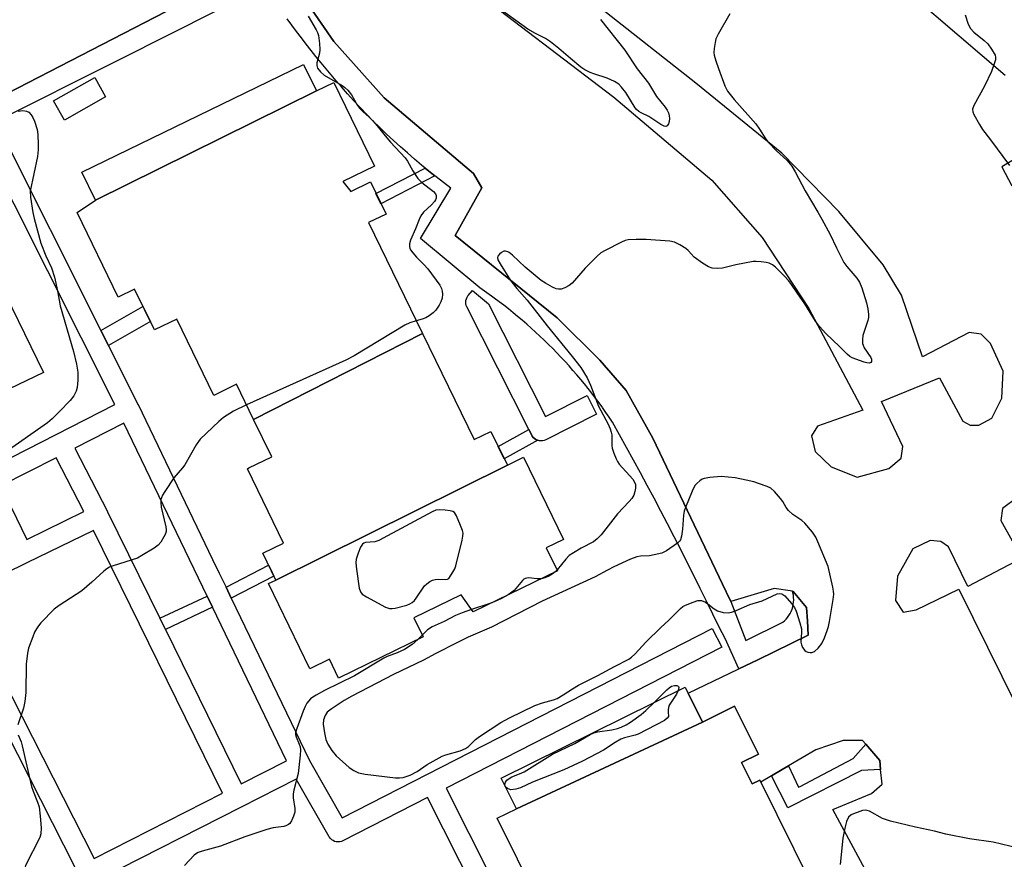
# Model space of a CAD drawing. Units: inches. Extents: x 1255765 to 1261765, y 521453 to 525454.
# Drawn here: x 1258851 to 1259135, y 522286 to 522527 of the extents above; entities that cross this region are included whole.
import ezdxf

# ---------------------------------------------------------------- set-up
doc = ezdxf.new("R2010")
doc.units = ezdxf.units.IN
doc.header["$MEASUREMENT"] = 0
for name, color, linetype in [('BLDG-Footprint', 5, 'Continuous'), ('CULTRL-Pad', 6, 'Continuous'), ('TRANS-Non Street Sidewalk', 7, 'Continuous'), ('TRANS-Parking Lot', 4, 'Continuous'), ('TRANS-Street Sidewalk', 7, 'Continuous'), ('Undefined', 1, 'Continuous')]:
    doc.layers.add(name, color=color, linetype=linetype)

msp = doc.modelspace()

# ---------------------------------------------------------------- linework, layer by layer
at = {"layer": 'BLDG-Footprint'}
for points, elevation in [([(1258936.69, 522506.91), (1258873.19, 522475.48), (1258869.26, 522483.56), (1258932.99, 522514.53)], 460.65), ([(1258967.18, 522437.18), (1258918.62, 522412.47), (1258913.73, 522422.54), (1258907.19, 522419.36), (1258896.52, 522441.31), (1258890.09, 522438.18), (1258884.38, 522449.92), (1258879.66, 522447.63), (1258867.85, 522471.93), (1258873.19, 522475.48), (1258936.69, 522506.91), (1258941.73, 522509.36), (1258953.42, 522485.32), (1258944.33, 522480.91), (1258946.56, 522478.03), (1258952.2, 522480.77), (1258956.71, 522471.48), (1258951.7, 522469.04)], 460.53), ([(1258848.47, 522421.21), (1258822.19, 522472.92), (1258832.73, 522478.06), (1258858.17, 522425.94)], 463.37), ([(1258991.6, 522399.29), (1258925.01, 522366.25), (1258921.27, 522373.94), (1258927.24, 522376.84), (1258916.85, 522398.23), (1258917.26, 522398.49), (1258923.86, 522401.69), (1258918.62, 522412.47), (1258967.18, 522437.18), (1258982.03, 522406.63), (1258986.89, 522408.99)], 459.36), ([(1258925.01, 522366.25), (1258991.6, 522399.29), (1258996.28, 522401.56), (1259007.76, 522377.93), (1259002.8, 522375.52), (1259006.01, 522368.91), (1258981.73, 522357.11), (1258978.29, 522362.04), (1258964.69, 522355.43), (1258967.38, 522349.88), (1258943.06, 522338.06), (1258940.42, 522343.49), (1258934.79, 522340.75), (1258922.9, 522365.22)], 458.78), ([(1259047.7, 522325.4), (1258994.2, 522300.47), (1258989.86, 522309.24), (1259042.73, 522335.44)], 457.95), ([(1259076.38, 522261.53), (1259038.24, 522241.66), (1259036.54, 522245.1), (1259027.03, 522240.38), (1259012.47, 522269.77), (1259009.51, 522268.3), (1259005.34, 522276.72), (1259000.33, 522274.24), (1258988.69, 522297.74), (1258994.2, 522300.47), (1259047.7, 522325.4), (1259056.97, 522329.99), (1259063.83, 522316.14), (1259058.98, 522313.74), (1259062.01, 522307.62), (1259064.23, 522308.72), (1259083.81, 522269.2), (1259074.79, 522264.73)], 457.77)]:
    msp.add_lwpolyline(points, close=True, dxfattribs=dict(at, elevation=elevation))
at = {"layer": 'CULTRL-Pad'}
msp.add_lwpolyline([(1258876.07, 522505.24), (1258864.22, 522498.54), (1258861.08, 522504.1), (1258872.93, 522510.8)], close=True, dxfattribs=at)
at = {"layer": 'TRANS-Non Street Sidewalk'}
for points in [[(1258970.76, 522482.46), (1258955.26, 522474.46), (1258953.82, 522477.42), (1258967.96, 522484.71), (1258969, 522483.86)], [(1258876.85, 522433.68), (1258874.67, 522438.02), (1258886.8, 522444.95), (1258888.93, 522440.57)], [(1259000.34, 522406.44), (1258990.73, 522401.07), (1258989, 522404.65), (1258997.79, 522409.56), (1258998.62, 522407.92), (1258998.77, 522407.67), (1258999.06, 522407.27), (1258999.42, 522406.94), (1258999.82, 522406.66), (1259000.26, 522406.46)], [(1258912.21, 522361.01), (1258910.69, 522364.16), (1258922.95, 522370.49), (1258923.56, 522369.24), (1258924.48, 522367.34)], [(1258906.8, 522358.42), (1258893.25, 522352.04), (1258891.67, 522355.27), (1258905.24, 522361.66)]]:
    msp.add_lwpolyline(points, close=True, dxfattribs=at)
at = {"layer": 'TRANS-Parking Lot'}
for points in [[(1259094.37, 522546.05, 0), (1259134.74, 522511.46, 0)], [(1259111.64, 522251.23, 0), (1259085.16, 522300.26, 0), (1259096.33, 522304.84, 0), (1259099.36, 522307.54, 0), (1259098.95, 522311.74, 0), (1259098.69, 522314.4, 0), (1259097.59, 522315.67, 0), (1259094.65, 522319.05, 0), (1259093.72, 522320.11, 0), (1259088.22, 522320.14, 0), (1259080.33, 522317.45, 0), (1259072.41, 522312.79, 0), (1259070.66, 522311.76, 0), (1259067.6, 522309.96, 0), (1259064.51, 522308.14, 0), (1259064.23, 522308.72, 0), (1259062.01, 522307.62, 0), (1259058.98, 522313.74, 0), (1259063.83, 522316.14, 0), (1259056.97, 522329.99, 0), (1259047.7, 522325.4, 0), (1259043.6, 522333.69, 0), (1259058.21, 522340.72, 0), (1259063.6, 522343.31, 0), (1259078.12, 522350.36, 0), (1259077.89, 522354.55, 0), (1259077.68, 522358.34, 0), (1259073.81, 522362.99, 0), (1259073.59, 522363.02, 0), (1259068.36, 522363.81, 0), (1259055.88, 522360.08, 0), (1259054.62, 522362.72, 0), (1259054.54, 522362.88, 0), (1259045.36, 522382.09, 0), (1259033.48, 522407.08, 0), (1259025.78, 522420.77, 0), (1259018.19, 522429.53, 0), (1259005.95, 522441.66, 0), (1258976.55, 522465.34, 0), (1258984.28, 522479.05, 0), (1258981.83, 522483.13, 0), (1258956.16, 522504.89, 0), (1258941.7, 522521.1, 0), (1258929.08, 522539.48, 0)], [(1258908.51, 522537.59, 0), (1258847.72, 522506.18, 0)], [(1258979.18, 522538.04, 0), (1259022.19, 522505.07, 0), (1259050.42, 522481.22, 0), (1259064.91, 522464.76, 0), (1259078.26, 522444.32, 0), (1259093.79, 522415.1, 0), (1259080.76, 522410.48, 0), (1259079.05, 522407.69, 0), (1259080.17, 522403.24, 0), (1259084.68, 522398.84, 0), (1259092.16, 522395.8, 0), (1259101.33, 522398.32, 0), (1259104.83, 522401.34, 0), (1259105.37, 522404.67, 0), (1259099.17, 522417.64, 0), (1259115.93, 522424.43, 0), (1259122.59, 522411.97, 0), (1259124.71, 522410.75, 0), (1259127.18, 522410.76, 0), (1259130.96, 522412.8, 0), (1259133.82, 522418.6, 0), (1259134.22, 522426.3, 0), (1259130.53, 522434.23, 0), (1259127.9, 522436.99, 0), (1259124.42, 522437.45, 0), (1259110.95, 522430.46, 0), (1259104.93, 522448.21, 0), (1259099.7, 522456.89, 0), (1259086.92, 522472.25, 0), (1259070.5, 522489.04, 0), (1259045.81, 522509.16, 0), (1259012.44, 522535.53, 0)], [(1259147.8, 522493.51, 0), (1259133.84, 522485.05, 0), (1259136.66, 522479.61, 0)], [(1259138.13, 522389.93, 0), (1259133.96, 522386.83, 0), (1259133.53, 522383.36, 0), (1259139.58, 522372.57, 0), (1259124.01, 522364.38, 0), (1259118.51, 522375.84, 0), (1259116.28, 522377.38, 0), (1259113.23, 522377.62, 0), (1259108.25, 522375.21, 0), (1259103.83, 522367.33, 0), (1259103.23, 522360.36, 0), (1259105.48, 522356.99, 0), (1259109.2, 522357.7, 0), (1259121.44, 522363.61, 0), (1259146.15, 522313.61, 0)]]:
    msp.add_polyline3d(points, dxfattribs=at)
at = {"layer": 'TRANS-Street Sidewalk'}
for points in [[(1258929.08, 522539.48), (1258941.7, 522521.1), (1258956.16, 522504.89), (1258981.83, 522483.13), (1258984.28, 522479.05), (1258976.55, 522465.34), (1259005.95, 522441.66), (1259018.19, 522429.53), (1259025.78, 522420.77), (1259033.48, 522407.08), (1259045.36, 522382.09), (1259054.54, 522362.88), (1259054.62, 522362.72), (1259055.88, 522360.08), (1259060.2, 522348.85), (1259070.82, 522354.11), (1259071.29, 522354.53), (1259071.75, 522354.98), (1259072.18, 522355.48), (1259072.57, 522356.03), (1259072.93, 522356.61), (1259073.23, 522357.22), (1259073.49, 522357.86), (1259073.69, 522358.53), (1259073.84, 522359.21), (1259073.93, 522359.89), (1259073.96, 522360.58), (1259073.93, 522361.26), (1259073.85, 522361.92), (1259073.72, 522362.57), (1259073.59, 522363.02), (1259073.81, 522362.99), (1259077.68, 522358.34), (1259077.89, 522354.55), (1259078.12, 522350.36), (1259063.6, 522343.31), (1259058.21, 522340.72), (1259054.28, 522349.41), (1259052.55, 522352.66), (1259050.74, 522356.4), (1259048.92, 522360.14), (1259047.08, 522363.87), (1259045.23, 522367.6), (1259043.36, 522371.31), (1259041.48, 522375.02), (1259039.59, 522378.72), (1259037.67, 522382.42), (1259035.75, 522386.1), (1259033.81, 522389.78), (1259031.85, 522393.45), (1259029.88, 522397.11), (1259027.9, 522400.77), (1259025.9, 522404.41), (1259023.89, 522408.05), (1259021.86, 522411.68), (1259020.91, 522413.08), (1259019.94, 522414.48), (1259018.96, 522415.87), (1259018.85, 522416.02), (1259016.41, 522419.31), (1259015.91, 522419.96), (1259014.86, 522421.3), (1259013.79, 522422.64), (1259012.7, 522423.95), (1259011.6, 522425.26), (1259010.48, 522426.55), (1259009.34, 522427.83), (1259008.19, 522429.1), (1259007.03, 522430.35), (1259005.84, 522431.59), (1259004.64, 522432.81), (1259003.43, 522434.02), (1259002.2, 522435.22), (1259000.96, 522436.4), (1258999.71, 522437.56), (1258998.44, 522438.71), (1258997.16, 522439.84), (1258995.86, 522440.96), (1258994.55, 522442.06), (1258993.23, 522443.14), (1258991.9, 522444.21), (1258990.55, 522445.26), (1258989.2, 522446.29), (1258987.83, 522447.31), (1258987.08, 522447.85), (1258983.66, 522450.25), (1258966.63, 522464.5), (1258975.36, 522478.93), (1258973.22, 522480.54), (1258971.1, 522482.19), (1258970.76, 522482.46), (1258969, 522483.86), (1258967.96, 522484.71), (1258966.92, 522485.57), (1258964.87, 522487.3), (1258962.84, 522489.06), (1258960.83, 522490.84), (1258958.85, 522492.66), (1258956.89, 522494.5), (1258954.95, 522496.36), (1258953.04, 522498.25), (1258951.16, 522500.17), (1258949.3, 522502.11), (1258947.48, 522504.07), (1258945.67, 522506.06), (1258943.9, 522508.07), (1258942.4, 522509.79), (1258940.92, 522511.51), (1258939.45, 522513.26), (1258938.01, 522515.01), (1258936.57, 522516.78), (1258935.15, 522518.56), (1258933.75, 522520.36), (1258932.37, 522522.17), (1258930.99, 522523.99), (1258929.64, 522525.82), (1258928.31, 522527.67)], [(1258921.89, 522537.08), (1258880.12, 522515.95), (1258843.35, 522497.5), (1258839.03, 522495.54), (1258829.73, 522490.81), (1258817.97, 522511.11), (1258818.15, 522511.19), (1258818.64, 522511.68), (1258821.72, 522511.98), (1258824.95, 522512.29), (1258834.72, 522499.47), (1258847.72, 522506.18), (1258908.51, 522537.59)]]:
    msp.add_lwpolyline(points, dxfattribs=at)
for points in [[(1259000.34, 522406.44), (1259000.26, 522406.46), (1258999.82, 522406.66), (1258999.42, 522406.94), (1258999.06, 522407.27), (1258998.77, 522407.67), (1258998.62, 522407.92), (1258997.79, 522409.56), (1258979.95, 522444.78), (1258979.77, 522445.23), (1258979.66, 522445.71), (1258979.63, 522446.19), (1258979.68, 522446.68), (1258979.81, 522447.15), (1258980.01, 522447.6), (1258980.28, 522448), (1258980.32, 522448.05), (1258981.58, 522449.56), (1258986.19, 522445.73), (1259002.62, 522413.29), (1259014.58, 522419.29), (1259017.27, 522413.93), (1259002.64, 522406.59), (1259002.19, 522406.41), (1259001.71, 522406.3), (1259001.22, 522406.28), (1259000.74, 522406.33)], [(1259098.95, 522311.74), (1259093.46, 522311.5), (1259072.31, 522300.72), (1259067.6, 522309.96), (1259070.66, 522311.76), (1259072.41, 522312.79), (1259075.3, 522306.67), (1259075.78, 522306.93), (1259078.84, 522308.52), (1259091.05, 522314.9), (1259094.65, 522319.05), (1259097.59, 522315.67), (1259098.69, 522314.4)]]:
    msp.add_lwpolyline(points, close=True, dxfattribs=at)
for points in [[(1258845.33, 522496.33, 0), (1258874.67, 522438.02, 0), (1258876.85, 522433.68, 0), (1258885.37, 522416.74, 0), (1258885.39, 522416.7, 0), (1258906.82, 522372.2, 0), (1258908.73, 522368.25, 0), (1258910.69, 522364.16, 0), (1258912.21, 522361.01, 0), (1258934.68, 522314.37, 0), (1258944.13, 522297.9, 0), (1258968.6, 522310.41, 0), (1259050.52, 522352.32, 0), (1259053.25, 522346.98, 0), (1258973.99, 522306.43, 0), (1258993.57, 522267.61, 0)], [(1258840.57, 522397.31, 0), (1258861.82, 522408.13, 0), (1258878.67, 522416.71, 0), (1258839.97, 522493.64, 0)], [(1258848.5, 522260.46, 0), (1258852.85, 522269.06, 0), (1258852.93, 522269.21, 0), (1258853.02, 522269.36, 0), (1258859.27, 522278.85, 0), (1258859.57, 522279.23, 0), (1258859.93, 522279.57, 0), (1258860.34, 522279.83, 0), (1258860.42, 522279.88, 0), (1258867.45, 522283.42, 0), (1258827.54, 522361.83, 0)], [(1258991.8, 522257.78, 0), (1258968.65, 522303.69, 0), (1258944.31, 522291.26, 0), (1258943.86, 522291.07, 0), (1258943.38, 522290.96, 0), (1258942.89, 522290.93, 0), (1258942.41, 522290.98, 0), (1258941.93, 522291.1, 0), (1258941.49, 522291.31, 0), (1258941.08, 522291.58, 0), (1258940.72, 522291.91, 0), (1258940.43, 522292.3, 0), (1258940.34, 522292.43, 0), (1258930.84, 522309, 0), (1258915.08, 522300.96, 0), (1258874.35, 522280.19, 0)]]:
    msp.add_polyline3d(points, dxfattribs=at)
for points in [[(1258891.67, 522355.27, 0), (1258893.25, 522352.04, 0), (1258915.07, 522307.69, 0), (1258928.05, 522314.31, 0), (1258906.8, 522358.42, 0), (1258905.24, 522361.66, 0), (1258881.32, 522411.33, 0), (1258867.23, 522404.15, 0), (1258876.59, 522385.94, 0), (1258876.61, 522385.89, 0)], [(1258869.85, 522385.92, 0), (1258861.88, 522401.43, 0), (1258845.92, 522393.3, 0), (1258853.43, 522377.87, 0)], [(1258872.55, 522380.55, 0), (1258853.37, 522371.16, 0), (1258834.27, 522361.84, 0), (1258872.8, 522286.14, 0), (1258909.72, 522304.96, 0)]]:
    msp.add_polyline3d(points, close=True, dxfattribs=at)
at = {"layer": 'Undefined'}
for p, q in [((1259005.9, 522369.16, 458), (1259005.39, 522368.61, 458)), ((1258986.61, 522359.48, 458), (1258981.27, 522357.76, 458)), ((1258967.12, 522350.41, 458), (1258965.87, 522349.15, 458))]:
    msp.add_line(p, q, dxfattribs=at)
for points, elevation in [([(1259018.39, 522527.44), (1259025.39, 522518.64), (1259028.97, 522513.31), (1259032.22, 522509.17), (1259034.46, 522505.29), (1259036.94, 522502.27), (1259037.61, 522501.34), (1259037.95, 522500.58), (1259038.16, 522499.79), (1259038.26, 522498.98), (1259038.17, 522498.16), (1259037.92, 522497.4), (1259037.55, 522496.83), (1259037.19, 522496.7), (1259036.74, 522496.78), (1259035.78, 522497.26), (1259032.3, 522499.51), (1259030.08, 522500.58), (1259029.38, 522501.02), (1259028.76, 522501.56), (1259028.4, 522502), (1259025.65, 522506.44), (1259024.46, 522508.02), (1259023.69, 522508.82), (1259022.45, 522509.58), (1259020.29, 522510.57), (1259016.47, 522511.82), (1259015.41, 522512.24), (1259013.91, 522512.99), (1259012.7, 522513.73), (1259009.74, 522516.19), (1259006.45, 522519.15), (1259003.99, 522521.03), (1259002.58, 522521.96), (1258999.72, 522523.4), (1258997.52, 522524.71), (1258988.24, 522531.34)], 460), ([(1258934.28, 522528.39), (1258936.63, 522524.47), (1258937, 522523.7), (1258937.25, 522522.88), (1258937.58, 522520.58), (1258937.69, 522518.84), (1258937.53, 522517.73), (1258936.82, 522515), (1258936.81, 522514.21), (1258937.04, 522513.49), (1258937.85, 522512.39), (1258938.92, 522511.46), (1258944.09, 522508.44), (1258944.82, 522507.93), (1258945.68, 522507.12), (1258946.81, 522505.75), (1258948.52, 522502.73), (1258949.17, 522501.84), (1258950.09, 522500.9), (1258951.8, 522499.46), (1258952.83, 522498.41), (1258954.19, 522496.86), (1258956.43, 522493.97), (1258957.95, 522492.19), (1258962.21, 522487.65), (1258962.91, 522486.69), (1258964.43, 522483.89), (1258965.83, 522481.77), (1258967.03, 522480.62), (1258970.39, 522477.99), (1258970.89, 522477.36), (1258971.1, 522476.86), (1258971.13, 522476.09), (1258970.94, 522475.59), (1258970.67, 522475.16), (1258969.79, 522474.16), (1258967.51, 522472.03), (1258966.71, 522471), (1258966.25, 522469.96), (1258965.23, 522467.24), (1258963.79, 522463.98), (1258963.49, 522462.96), (1258963.45, 522462.2), (1258963.56, 522461.69), (1258963.77, 522461.21), (1258964.38, 522460.33), (1258965.46, 522459.08), (1258967.62, 522456.97), (1258968.76, 522455.72), (1258972.18, 522451.07), (1258972.68, 522450.1), (1258972.89, 522449.36), (1258972.93, 522448.5), (1258972.82, 522447.34), (1258972.51, 522446.24), (1258971.99, 522445.26), (1258971.05, 522443.88), (1258970.27, 522443.06), (1258969.12, 522442.2), (1258968.15, 522441.66), (1258967.15, 522441.26), (1258965.42, 522440.8)], 460), ([(1259055.62, 522529.07), (1259052.23, 522523.24), (1259051.6, 522521.93), (1259051.33, 522520.83), (1259051.07, 522519.13), (1259051.01, 522517.99), (1259051.1, 522517.16), (1259051.54, 522515.54), (1259052.29, 522513.36), (1259054.19, 522508.41), (1259054.96, 522506.88), (1259056.8, 522504.46), (1259063.03, 522497.46), (1259064.14, 522495.95), (1259065.95, 522493.08), (1259066.62, 522492.17), (1259068.98, 522489.72), (1259072.01, 522487.01), (1259073.38, 522485.27), (1259074.41, 522483.6), (1259077.23, 522478.14), (1259080.91, 522472.03), (1259082.07, 522469.99), (1259084.4, 522465.63), (1259086.24, 522461.76), (1259088.38, 522457.61), (1259089.22, 522456.41), (1259092.13, 522453.03), (1259092.91, 522451.92), (1259093.58, 522450.27), (1259094.92, 522445.98), (1259095.29, 522444.27), (1259095.48, 522442.59), (1259095.46, 522441.77), (1259095.29, 522440.93), (1259093.86, 522436.55), (1259093.72, 522435.43), (1259093.77, 522434.31), (1259093.9, 522433.78), (1259094.24, 522433.06), (1259096.17, 522430.22), (1259096.36, 522429.73), (1259096.34, 522429.08), (1259096.14, 522428.78), (1259095.77, 522428.67), (1259095.03, 522428.73), (1259094.21, 522428.92), (1259090.81, 522430.13), (1259090.09, 522430.52), (1259089.31, 522431.17), (1259087.16, 522433.43), (1259083.24, 522437.11), (1259081.38, 522439.14), (1259080.23, 522440.73), (1259077.11, 522445.68), (1259074.98, 522448.88), (1259073.34, 522451.26), (1259072.45, 522452.36), (1259071.32, 522453.62), (1259068.73, 522456.22), (1259067.86, 522456.9), (1259066.88, 522457.38), (1259066.04, 522457.56), (1259064.59, 522457.74), (1259063.13, 522457.85), (1259062.25, 522457.82), (1259057.33, 522456.87), (1259053.46, 522455.94), (1259052.01, 522455.83), (1259050.55, 522455.93), (1259049.47, 522456.28), (1259047.74, 522457.37), (1259045.37, 522459.12), (1259043.56, 522461.05), (1259042.9, 522461.62), (1259041.2, 522462.67), (1259039.66, 522463.4), (1259038.3, 522463.67), (1259031.51, 522464.22), (1259028.62, 522464.19), (1259026.32, 522464.05), (1259025.49, 522463.86), (1259024.42, 522463.42), (1259019.69, 522461.05), (1259018.44, 522460.31), (1259017.33, 522459.34), (1259014, 522455.93), (1259010.28, 522451.65), (1259009.36, 522450.98), (1259008.09, 522450.32), (1259007.04, 522449.94), (1259006.34, 522449.88), (1259005.64, 522450.01), (1259004.6, 522450.47), (1259002.57, 522451.61), (1259001.35, 522452.42), (1258996.71, 522456.21), (1258993.08, 522459.69), (1258992.17, 522460.42), (1258991.72, 522460.65), (1258991.04, 522460.81), (1258990.6, 522460.79), (1258989.92, 522460.48), (1258989.33, 522459.99), (1258988.89, 522459.41), (1258988.79, 522458.99), (1258988.89, 522458.37), (1258989.5, 522457.16), (1258992.54, 522452.44), (1258994.32, 522450.13), (1258997.3, 522446.73), (1259003.04, 522439.4), (1259010.26, 522430.57), (1259012.7, 522427.39), (1259014.6, 522424.42), (1259015.55, 522422.34), (1259017.8, 522416.27), (1259020.6, 522411.04), (1259021.18, 522409.77), (1259021.49, 522408.74), (1259021.61, 522408), (1259021.64, 522404.99), (1259021.75, 522404.15), (1259022.18, 522402.74), (1259022.85, 522401.09), (1259023.26, 522400.31), (1259023.78, 522399.61), (1259027.69, 522395.27), (1259028.21, 522394.41), (1259028.41, 522393.71), (1259028.46, 522392.7), (1259028.3, 522391.67), (1259027.95, 522390.67), (1259027.41, 522389.74), (1259026.67, 522388.86), (1259023.31, 522385.32), (1259018.56, 522379.25), (1259017.4, 522378.07), (1259016.35, 522377.25), (1259012.85, 522375.41), (1259010.61, 522374.11), (1259009.42, 522373.32), (1259008.4, 522372.3), (1259005.9, 522369.16)], 458), ([(1259123.22, 522528.75), (1259124.09, 522526.12), (1259124.77, 522524.84), (1259125.75, 522523.79), (1259128.74, 522521.4), (1259129.82, 522520.41), (1259130.87, 522518.96), (1259131.87, 522517.16), (1259132, 522516.63), (1259131.94, 522515.82), (1259131.62, 522514.7), (1259130.8, 522512.47), (1259128.87, 522508.29), (1259125.77, 522502.73), (1259125.38, 522501.69), (1259125.44, 522500.92), (1259125.76, 522500.14), (1259127.35, 522497.29), (1259128.29, 522495.79), (1259130.58, 522492.81), (1259135.99, 522485.43)], 456), ([(1258850.9, 522501.12), (1258852.27, 522501.25), (1258853.31, 522501.13), (1258853.94, 522500.77), (1258854.66, 522500.03), (1258855.11, 522499.28), (1258855.57, 522498.22), (1258856.38, 522495.85), (1258856.58, 522494.4), (1258856.69, 522491.42), (1258856.66, 522489.98), (1258856.45, 522488.04), (1258854.36, 522478.13), (1258854.43, 522476.38), (1258855.1, 522471.96), (1258855.48, 522470.23), (1258857.46, 522463.17), (1258858.91, 522459.46), (1258860.46, 522456.08), (1258861.39, 522453.37), (1258862.23, 522449.38), (1258862.98, 522445.12), (1258866.84, 522431.96), (1258867.65, 522428.32), (1258868.07, 522426.04), (1258868.1, 522423.69), (1258867.93, 522421.64), (1258867.58, 522420.55), (1258866.92, 522419.26), (1258865.84, 522417.86), (1258862.73, 522414.64), (1258860.69, 522412.6), (1258859.38, 522411.51), (1258846.26, 522402.23)], 462), ([(1258965.42, 522440.8), (1258963.52, 522440.26), (1258962.1, 522439.58), (1258947.51, 522430.75), (1258945.19, 522429.45), (1258916.62, 522416.6)], 460), ([(1258916.62, 522416.6), (1258912.83, 522414.79), (1258909.94, 522412.96), (1258908.61, 522411.82), (1258903.28, 522406.77), (1258902.75, 522406.12), (1258902.11, 522405.12), (1258898.84, 522399.42), (1258898.14, 522398.5), (1258895.69, 522395.69), (1258893.08, 522391.71), (1258892.47, 522390.7), (1258892.1, 522389.92), (1258891.96, 522389.39), (1258891.93, 522388.59), (1258892.09, 522387.2), (1258893.36, 522381.54), (1258893.46, 522380.71), (1258893.44, 522380.17), (1258893.19, 522379.39), (1258892.8, 522378.65), (1258891.9, 522377.19), (1258891.2, 522376.31), (1258890.04, 522375.43), (1258886.5, 522373.27), (1258885.21, 522372.57), (1258878.28, 522370.35), (1258877.18, 522369.93), (1258876.42, 522369.5), (1258875.51, 522368.78), (1258872.06, 522365.61), (1258869.19, 522363.2), (1258862.71, 522358.96), (1258861.28, 522357.9), (1258857.41, 522353.95), (1258856.73, 522353.07), (1258856.16, 522352.18), (1258855.65, 522351.22), (1258855.12, 522349.88), (1258853.93, 522346.62), (1258853.57, 522345.23), (1258853.21, 522342.08), (1258853.1, 522333.94), (1258852.85, 522331.35), (1258852.47, 522329.39), (1258850.82, 522324.66)], 460), ([(1259005.39, 522368.61), (1259004.53, 522367.93), (1259003.51, 522367.35), (1259002.42, 522366.9), (1259001.28, 522366.61)], 458), ([(1259001.28, 522366.61), (1259000.19, 522366.58), (1258997.64, 522366.89), (1258996.74, 522366.73), (1258996.35, 522366.5), (1258995.95, 522366.14), (1258993.58, 522363.28), (1258991.84, 522362.02)], 458), ([(1258991.84, 522362.02), (1258989.92, 522360.91), (1258987.82, 522359.95), (1258986.61, 522359.48)], 458), ([(1258981.27, 522357.76), (1258978.65, 522356.86), (1258976.66, 522356.05), (1258973.39, 522354.36), (1258970, 522352.78), (1258968.67, 522351.9), (1258967.12, 522350.41)], 458), ([(1258965.87, 522349.15), (1258964.24, 522347.73), (1258962.03, 522346.29), (1258959.93, 522345.3), (1258957.07, 522344.25), (1258956.06, 522343.81), (1258947.64, 522338.72), (1258939.05, 522334.48), (1258936.62, 522333.19), (1258935.67, 522332.61), (1258935.03, 522332.11), (1258933.96, 522330.86), (1258933.42, 522329.88), (1258932.89, 522328.55), (1258931.07, 522323.54), (1258930.72, 522322.28), (1258930.7, 522321.82), (1258930.82, 522321.15), (1258931.73, 522319.06), (1258932, 522318.26), (1258932.08, 522317.41), (1258932, 522315.94), (1258931.47, 522310.66), (1258930.22, 522305.86), (1258930, 522304.73), (1258930.02, 522303.6), (1258930.48, 522300.54), (1258930.44, 522299.48), (1258930.11, 522298.35), (1258929.52, 522297), (1258929.04, 522296.29), (1258928.63, 522295.93), (1258927.89, 522295.53), (1258927.36, 522295.36), (1258924.3, 522294.99), (1258922.39, 522294.5), (1258916.12, 522292.43), (1258909.15, 522289.72), (1258903.8, 522288.27), (1258902.71, 522287.9), (1258902.2, 522287.65), (1258901.53, 522287.11), (1258898.79, 522284.13)], 458), ([(1259040.76, 522334.46), (1259040.27, 522333.44), (1259038.13, 522330.3), (1259037.91, 522329.64), (1259037.82, 522328.98), (1259037.84, 522328.14), (1259037.98, 522327.2), (1259037.91, 522326.97), (1259037.56, 522326.49), (1259036.79, 522325.91), (1259029.19, 522321.92), (1259028.38, 522321.64), (1259025.31, 522320.88), (1259024.26, 522320.49), (1259022.59, 522319.51), (1259019.24, 522317.29), (1259013.2, 522314.13), (1259007.88, 522311.7), (1258998.88, 522308.1), (1258995.36, 522306.46), (1258994.01, 522306.08), (1258992.63, 522305.97), (1258992.13, 522306.09), (1258991.68, 522306.32), (1258991.3, 522306.64), (1258991.02, 522307.02), (1258990.92, 522307.47), (1258991.05, 522308.16), (1258991.49, 522308.74), (1258992.1, 522309.22), (1258992.89, 522309.62), (1258995.09, 522310.49), (1258996.41, 522311.14), (1259004.55, 522316.2), (1259011.01, 522319.25), (1259015.42, 522321.8), (1259016.46, 522322.28), (1259017.55, 522322.62), (1259021.64, 522323.21), (1259023.27, 522323.53), (1259024.31, 522323.9), (1259025.79, 522324.62), (1259027.01, 522325.39), (1259030.05, 522327.58), (1259031.46, 522328.77), (1259033.8, 522331.01)], 458), ([(1259033.8, 522331.01), (1259037.43, 522334.72), (1259038.09, 522335.3), (1259038.77, 522335.71), (1259039.71, 522335.96), (1259040.37, 522335.92), (1259040.71, 522335.78), (1259040.83, 522335.66), (1259040.92, 522335.32), (1259040.76, 522334.46)], 458), ([(1258850.92, 522321.76), (1258851.77, 522319.72), (1258852.1, 522318.59), (1258854.74, 522306.87), (1258855.19, 522305.55), (1258856.51, 522302.36), (1258856.91, 522301), (1258857.27, 522298.31), (1258857.5, 522294.98), (1258857.43, 522293.32), (1258857.12, 522292.26), (1258853.07, 522284.14), (1258852.72, 522283.06), (1258851.96, 522280.05), (1258851.46, 522278.73), (1258850.51, 522277.01)], 460), ([(1259140.93, 522288.56), (1259131.31, 522290.84), (1259124.52, 522291.82), (1259117.7, 522293.17), (1259114.45, 522294), (1259109.02, 522295.18), (1259101.75, 522296.96), (1259099.47, 522297.64), (1259095.79, 522299.76), (1259095.03, 522300.03), (1259094.53, 522300.07), (1259093.75, 522299.97), (1259092.94, 522299.74), (1259091.11, 522299.04), (1259090.45, 522298.71), (1259089.76, 522298.06), (1259089.16, 522296.86), (1259088.67, 522294.91), (1259088.12, 522292.07), (1259087.27, 522284.48)], 456)]:
    msp.add_lwpolyline(points, dxfattribs=dict(at, elevation=elevation))
for points, elevation in [([(1259053.06, 522396.01), (1259049.87, 522395.76), (1259048.17, 522395.46), (1259047.66, 522395.25), (1259046.95, 522394.79), (1259046.08, 522394.05), (1259045.52, 522393.42), (1259044.71, 522391.85), (1259042.8, 522387.16), (1259042.42, 522386.05), (1259042.23, 522384.91), (1259042.02, 522380.84), (1259041.72, 522378.89), (1259041.42, 522377.85), (1259041.13, 522377.4), (1259040.52, 522376.82), (1259037.36, 522374.65), (1259036.04, 522374.01), (1259033.87, 522373.46), (1259032.51, 522373.24), (1259029.91, 522373.14), (1259028.84, 522372.94), (1259027.01, 522372.22), (1259022.26, 522370.03), (1259020.43, 522369.14), (1259016.9, 522367.21), (1259001.6, 522360.19), (1258987.09, 522352.67), (1258980.35, 522349.8), (1258977.04, 522348.24), (1258971.03, 522345.17), (1258967.47, 522343.23), (1258958.87, 522339.08), (1258946.9, 522332.9), (1258944.68, 522331.62), (1258940.94, 522329.12), (1258939.83, 522328.24), (1258939.16, 522327.33), (1258938.75, 522326.1), (1258938.64, 522324.78), (1258938.97, 522322.29), (1258939.42, 522320.41), (1258939.97, 522319.09), (1258941.14, 522317.2), (1258942.36, 522315.74), (1258946.12, 522312.31), (1258947.41, 522311.44), (1258948.84, 522310.86), (1258950.71, 522310.44), (1258959.42, 522309.36), (1258960.56, 522309.38), (1258961.67, 522309.52), (1258962.51, 522309.73), (1258963.61, 522310.13), (1258965.71, 522311.17), (1258968.56, 522313.2), (1258972.86, 522315.58), (1258973.92, 522316), (1258978.03, 522317.17), (1258979.59, 522317.83), (1258980.39, 522318.42), (1258982.45, 522320.36), (1258983.59, 522321.26), (1258989.7, 522325.25), (1258992.22, 522326.67), (1258999.5, 522330.14), (1259001.75, 522330.92), (1259004.86, 522331.8), (1259005.95, 522332.21), (1259007.64, 522333.2), (1259010.32, 522335.01), (1259012.1, 522336.03), (1259017.62, 522338.81), (1259022.44, 522341.43), (1259026.5, 522343.52), (1259027.31, 522344.09), (1259028.3, 522344.97), (1259031.5, 522348.5), (1259035.72, 522352.6), (1259038.04, 522354.71), (1259041.42, 522358.12), (1259042.11, 522358.62), (1259042.87, 522359.01), (1259045.01, 522359.9), (1259046.37, 522360.34), (1259046.91, 522360.4), (1259047.39, 522360.36), (1259048.57, 522359.92), (1259049.27, 522359.44), (1259051.05, 522357.98), (1259052.02, 522357.4), (1259053.7, 522356.94), (1259055.07, 522356.86), (1259056.11, 522357.05), (1259057.43, 522357.46), (1259061.34, 522359.19), (1259064.87, 522360.28), (1259069.22, 522362.28), (1259069.91, 522362.43), (1259070.55, 522362.32), (1259071.41, 522361.68), (1259073.33, 522359.48), (1259074.2, 522358.33), (1259074.7, 522357.3), (1259075.74, 522353.96), (1259076.16, 522352.27), (1259076.22, 522351.25), (1259076.04, 522348.41), (1259076.17, 522347.59), (1259076.49, 522346.87), (1259077.12, 522346.03), (1259077.53, 522345.74), (1259077.99, 522345.55), (1259078.72, 522345.4), (1259079.2, 522345.4), (1259079.9, 522345.69), (1259080.95, 522346.64), (1259082.06, 522348.02), (1259082.8, 522349.59), (1259083.62, 522351.77), (1259083.93, 522352.89), (1259084.21, 522354.33), (1259085.34, 522360.7), (1259085.48, 522362.15), (1259085.44, 522363.02), (1259085.24, 522364.17), (1259083.82, 522370.15), (1259080.9, 522377.23), (1259080.28, 522378.56), (1259079.33, 522379.99), (1259077.13, 522382.63), (1259076.26, 522383.35), (1259073.68, 522385.12), (1259072.47, 522386.23), (1259071.8, 522387.08), (1259070.82, 522388.8), (1259070.15, 522389.73), (1259068.41, 522391.68), (1259067.35, 522392.63), (1259066.33, 522393.14), (1259063.87, 522394.02), (1259062.48, 522394.45), (1259060.25, 522395), (1259057.14, 522395.62)], 456), ([(1258972.22, 522386.47), (1258971.07, 522386.33), (1258970, 522385.88), (1258954.6, 522377.58), (1258953.51, 522377.24), (1258950.81, 522377.01), (1258950.34, 522376.85), (1258949.95, 522376.58), (1258949.39, 522375.74), (1258948.65, 522373.96), (1258948.17, 522372.29), (1258948.03, 522371.17), (1258948.2, 522369.43), (1258949.03, 522363.91), (1258949.35, 522362.85), (1258949.85, 522362.22), (1258951.07, 522361.43), (1258956.59, 522358.41), (1258957.68, 522358.1), (1258958.52, 522358.1), (1258959.37, 522358.2), (1258962.7, 522359.07), (1258963.53, 522359.38), (1258964.24, 522359.83), (1258964.86, 522360.38), (1258965.42, 522361.02), (1258967.82, 522364.61), (1258968.4, 522365.21), (1258969.3, 522365.82), (1258970.03, 522366.18), (1258970.8, 522366.41), (1258971.91, 522366.47), (1258973.75, 522366.37), (1258974.37, 522366.46), (1258974.78, 522366.69), (1258975.96, 522368.48), (1258976.46, 522369.47), (1258976.78, 522370.3), (1258978.6, 522377.72), (1258978.82, 522378.86), (1258978.86, 522379.7), (1258978.68, 522380.55), (1258978.15, 522381.94), (1258976.98, 522384.71), (1258976.39, 522385.65), (1258975.97, 522385.96), (1258975.18, 522386.2), (1258973.71, 522386.39)], 458)]:
    msp.add_lwpolyline(points, close=True, dxfattribs=dict(at, elevation=elevation))

doc.saveas('drawing.dxf')
